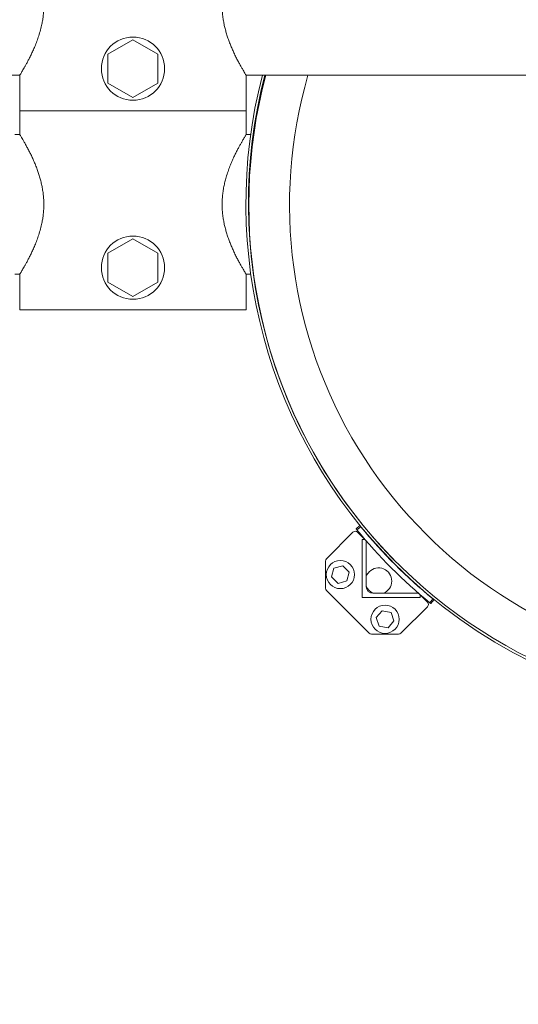
# Model space of a CAD drawing. Units: inches. Extents: x 2 to 443, y 3 to 342.
# Drawn here: x 204 to 228, y 159 to 206 of the extents above; entities that cross this region are included whole.
import ezdxf

# ---------------------------------------------------------------- set-up
doc = ezdxf.new("R2010")
doc.units = ezdxf.units.IN
doc.header["$MEASUREMENT"] = 0
doc.layers.add('7', color=7, linetype='Continuous', lineweight=15)
doc.styles.add('SLDTEXTSTYLE0', font='TXT', dxfattribs={"width": 0.75})
doc.dimstyles.new('SLDDIMSTYLE1', dxfattribs={"dimtxt": 2.4, "dimasz": 2.4, "dimexe": 0, "dimexo": 0.0625, "dimgap": 0.6, "dimtad": 0, "dimtih": 1, "dimtoh": 1, "dimrnd": 1e-09, "dimzin": 12, "dimdsep": 46, "dimtxsty": 'SLDTEXTSTYLE0', "dimsah": 1, "dimcen": 0.09, "dimadec": 0, "dimazin": 0, "dimtfac": 1, "dimtofl": 0, "dimtmove": 0, "dimatfit": 3, "dimfxl": 0, "dimtolj": 1, "dimtzin": 12, "dimarcsym": 0})

# ---------------------------------------------------------------- blocks, each defined once
blk = doc.blocks.new('*D20')
at = {"layer": '7'}
for p, q in [((367.391, 196.042), (367.391, 152.934)), ((51.785, 176.857), (51.785, 152.934)), ((211.228, 157.052), (211.228, 153.816)), ((211.228, 157.052), (211.715, 157.052)), ((220.266, 157.052), (219.779, 157.052)), ((220.266, 157.052), (220.266, 153.816)), ((51.785, 155.434), (196.198, 155.434)), ((367.391, 155.434), (222.978, 155.434)), ((211.228, 153.816), (211.715, 153.816)), ((220.266, 153.816), (219.779, 153.816))]:
    blk.add_line(p, q, dxfattribs=at)
for points in [[(51.785, 155.434), (54.185, 155.034), (54.185, 155.834)], [(367.391, 155.434), (364.991, 155.834), (364.991, 155.034)]]:
    blk.add_solid(points, dxfattribs=at)
at = {"layer": '7', "char_height": 2.4, "attachment_point": 1, "style": 'SLDTEXTSTYLE0'}
for s, insert in [('315-5/8"', (197.935, 156.625)), ('8016', (212.202, 156.625))]:
    blk.add_mtext(s, dxfattribs=dict(at, insert=insert))

msp = doc.modelspace()

# ---------------------------------------------------------------- linework, layer by layer
at = {"color": 7, "linetype": 'Continuous', "lineweight": 15}
for p, q in [((209.773, 204.876), (208.585, 204.19)), ((210.96, 204.19), (209.773, 204.876)), ((208.585, 204.19), (208.585, 202.819)), ((210.96, 202.819), (210.96, 204.19)), ((208.585, 202.819), (209.773, 202.133)), ((209.773, 202.133), (210.96, 202.819)), ((215.148, 201.505), (204.398, 201.505)), ((209.773, 195.438), (208.585, 194.753)), ((210.96, 194.753), (209.773, 195.438)), ((208.585, 194.753), (208.585, 193.381)), ((210.96, 193.381), (210.96, 194.753)), ((208.585, 193.381), (209.773, 192.696)), ((209.773, 192.696), (210.96, 193.381)), ((215.148, 192.067), (204.398, 192.067)), ((220.365, 181.681), (220.548, 181.83)), ((220.588, 181.781), (220.405, 181.632)), ((220.215, 181.52), (218.958, 180.263)), ((220.818, 181.14), (220.438, 181.52)), ((220.655, 181.18), (220.726, 181.18)), ((220.655, 178.424), (220.655, 181.18)), ((220.851, 181.055), (220.851, 178.933)), ((218.912, 180.152), (218.912, 178.868)), ((219.202, 179.398), (219.314, 179.815)), ((219.314, 179.815), (219.731, 179.927)), ((219.731, 179.927), (220.037, 179.622)), ((219.508, 179.093), (219.202, 179.398)), ((220.037, 179.622), (219.925, 179.205)), ((219.925, 179.205), (219.508, 179.093)), ((218.958, 178.757), (220.988, 176.728)), ((223.41, 178.424), (220.655, 178.424)), ((221.164, 178.621), (223.285, 178.621)), ((223.751, 178.207), (223.371, 178.587)), ((223.41, 178.496), (223.41, 178.424)), ((222.494, 176.728), (223.751, 177.984)), ((223.863, 178.174), (224.012, 178.357)), ((224.06, 178.318), (223.912, 178.135)), ((221.317, 177.47), (221.599, 177.797)), ((221.458, 177.062), (221.317, 177.47)), ((221.599, 177.797), (222.023, 177.716)), ((222.023, 177.716), (222.165, 177.308)), ((221.883, 176.981), (221.458, 177.062)), ((222.165, 177.308), (221.883, 176.981)), ((221.099, 176.682), (222.383, 176.682))]:
    msp.add_line(p, q, dxfattribs=at)
for centre, radius in [((209.773, 203.505), 1.5), ((209.773, 194.067), 1.5), ((219.619, 179.51), 0.669), ((221.741, 177.389), 0.669)]:
    msp.add_circle(centre, radius, dxfattribs=at)
for centre, radius, start, end in [((239.32, 197.09), 24.185, 165.3851, 225), ((239.32, 197.09), 24.067, 165.3118, 225), ((239.273, 197.042), 24, 165.1523, 270), ((239.273, 197.042), 22.066, 163.8166, 259.2529), ((239.273, 197.042), 24.118, 225, 14.7734), ((239.273, 197.042), 24.125, 219.2411, 230.7589), ((220.327, 181.409), 0.157, 45, 135), ((239.273, 197.042), 24.361, 219.2397, 230.7603), ((220.726, 181.055), 0.125, 0, 90), ((219.07, 180.152), 0.157, 135, 180), ((221.431, 179.201), 0.625, 291.874, 135), ((221.431, 179.201), 0.625, 135, 158.126), ((221.431, 179.201), 0.625, 201.874, 248.126), ((221.164, 178.933), 0.313, 180, 270), ((219.07, 178.868), 0.157, 180, 225), ((223.285, 178.496), 0.125, 0, 90), ((223.639, 178.096), 0.157, 315, 45), ((221.099, 176.839), 0.157, 225, 270), ((222.383, 176.839), 0.157, 270, 315)]:
    msp.add_arc(centre, radius, start, end, dxfattribs=at)
for points, knots in [([(204.4, 203.195), (204.399, 203.194), (204.398, 203.192), (204.408, 203.208), (204.428, 203.241), (204.459, 203.292), (204.5, 203.361), (204.55, 203.445), (204.607, 203.543), (204.672, 203.657), (204.744, 203.79), (204.825, 203.941), (204.912, 204.113), (205.002, 204.301), (205.095, 204.51), (205.189, 204.741), (205.281, 204.995), (205.366, 205.268), (205.431, 205.529), (205.479, 205.772), (205.511, 205.993), (205.532, 206.221), (205.542, 206.45), (205.538, 206.679), (205.523, 206.905), (205.496, 207.132), (205.457, 207.353), (205.41, 207.566), (205.356, 207.771), (205.294, 207.971), (205.224, 208.175), (205.145, 208.379), (205.058, 208.583), (204.97, 208.776), (204.878, 208.964), (204.786, 209.143), (204.695, 209.311), (204.611, 209.46), (204.54, 209.582), (204.483, 209.678), (204.439, 209.749), (204.411, 209.796), (204.398, 209.817), (204.399, 209.815), (204.399, 209.815)], [0, 0, 0, 0, 0.009854, 0.032164, 0.054633, 0.077592, 0.100711, 0.123183, 0.145788, 0.168785, 0.191908, 0.217164, 0.242565, 0.268403, 0.294386, 0.322653, 0.351122, 0.380289, 0.409734, 0.430739, 0.451874, 0.473452, 0.495195, 0.516203, 0.537368, 0.559008, 0.580804, 0.601706, 0.622723, 0.644068, 0.665513, 0.690331, 0.715286, 0.740649, 0.76615, 0.794511, 0.823078, 0.852347, 0.881884, 0.908279, 0.934907, 0.962321, 0.990028, 1, 1, 1, 1]), ([(215.146, 209.815), (215.147, 209.815), (215.148, 209.817), (215.138, 209.801), (215.117, 209.767), (215.085, 209.714), (215.043, 209.645), (214.994, 209.562), (214.937, 209.463), (214.871, 209.347), (214.798, 209.213), (214.717, 209.06), (214.632, 208.892), (214.541, 208.703), (214.447, 208.491), (214.352, 208.256), (214.261, 208.002), (214.184, 207.754), (214.123, 207.516), (214.077, 207.293), (214.04, 207.061), (214.016, 206.826), (214.004, 206.588), (214.006, 206.35), (214.022, 206.111), (214.05, 205.88), (214.087, 205.661), (214.133, 205.453), (214.187, 205.249), (214.249, 205.043), (214.321, 204.837), (214.4, 204.632), (214.483, 204.436), (214.572, 204.242), (214.664, 204.051), (214.759, 203.867), (214.85, 203.7), (214.931, 203.555), (215.002, 203.433), (215.061, 203.335), (215.106, 203.26), (215.14, 203.204), (215.145, 203.196), (215.148, 203.192)], [0, 0, 0, 0, 0.009095, 0.032259, 0.055601, 0.079305, 0.101438, 0.123843, 0.146379, 0.169178, 0.193614, 0.218328, 0.243177, 0.268299, 0.296066, 0.324017, 0.352574, 0.381362, 0.403219, 0.425354, 0.447639, 0.470244, 0.492107, 0.514334, 0.536746, 0.559532, 0.580035, 0.600772, 0.621623, 0.642694, 0.666285, 0.690124, 0.714083, 0.738285, 0.76615, 0.794202, 0.82287, 0.851769, 0.879141, 0.907024, 0.93518, 0.963919, 1, 1, 1, 1]), ([(204.4, 193.757), (204.399, 193.757), (204.398, 193.754), (204.408, 193.77), (204.428, 193.803), (204.459, 193.855), (204.5, 193.923), (204.55, 194.007), (204.607, 194.106), (204.672, 194.22), (204.744, 194.352), (204.825, 194.504), (204.912, 194.676), (205.002, 194.863), (205.095, 195.073), (205.189, 195.303), (205.281, 195.558), (205.366, 195.83), (205.431, 196.091), (205.479, 196.335), (205.511, 196.556), (205.532, 196.783), (205.542, 197.013), (205.538, 197.241), (205.523, 197.468), (205.496, 197.694), (205.457, 197.915), (205.41, 198.128), (205.356, 198.334), (205.294, 198.534), (205.224, 198.737), (205.145, 198.942), (205.058, 199.146), (204.97, 199.339), (204.878, 199.527), (204.786, 199.706), (204.695, 199.873), (204.611, 200.022), (204.54, 200.145), (204.483, 200.24), (204.439, 200.312), (204.411, 200.359), (204.398, 200.38), (204.399, 200.378), (204.399, 200.377)], [0, 0, 0, 0, 0.009854, 0.032164, 0.054633, 0.077592, 0.100711, 0.123183, 0.145788, 0.168785, 0.191908, 0.217164, 0.242565, 0.268403, 0.294386, 0.322653, 0.351122, 0.380289, 0.409734, 0.430739, 0.451874, 0.473452, 0.495195, 0.516203, 0.537368, 0.559008, 0.580804, 0.601706, 0.622723, 0.644068, 0.665513, 0.690331, 0.715286, 0.740649, 0.76615, 0.794511, 0.823078, 0.852347, 0.881884, 0.908279, 0.934907, 0.962321, 0.990028, 1, 1, 1, 1]), ([(215.146, 200.377), (215.147, 200.378), (215.148, 200.38), (215.138, 200.364), (215.117, 200.329), (215.085, 200.276), (215.043, 200.207), (214.994, 200.124), (214.937, 200.026), (214.871, 199.91), (214.798, 199.776), (214.717, 199.623), (214.632, 199.455), (214.541, 199.265), (214.447, 199.054), (214.352, 198.818), (214.261, 198.565), (214.184, 198.316), (214.123, 198.079), (214.077, 197.855), (214.04, 197.623), (214.016, 197.388), (214.004, 197.151), (214.006, 196.913), (214.022, 196.673), (214.05, 196.443), (214.087, 196.223), (214.133, 196.015), (214.187, 195.811), (214.249, 195.606), (214.321, 195.399), (214.4, 195.194), (214.483, 194.999), (214.572, 194.804), (214.664, 194.614), (214.759, 194.43), (214.85, 194.263), (214.931, 194.118), (215.002, 193.996), (215.061, 193.897), (215.106, 193.822), (215.14, 193.767), (215.145, 193.759), (215.148, 193.755)], [0, 0, 0, 0, 0.009095, 0.032259, 0.055601, 0.079305, 0.101438, 0.123843, 0.146379, 0.169178, 0.193614, 0.218328, 0.243177, 0.268299, 0.296066, 0.324017, 0.352574, 0.381362, 0.403219, 0.425354, 0.447639, 0.470244, 0.492107, 0.514334, 0.536746, 0.559532, 0.580035, 0.600772, 0.621623, 0.642694, 0.666285, 0.690124, 0.714083, 0.738285, 0.76615, 0.794202, 0.82287, 0.851769, 0.879141, 0.907024, 0.93518, 0.963919, 1, 1, 1, 1]), ([(220.405, 181.632), (220.401, 181.638), (220.392, 181.649), (220.38, 181.663), (220.371, 181.674), (220.366, 181.68), (220.365, 181.681), (220.365, 181.681)], [0, 0, 0, 0, 0.214694, 0.429387, 0.644081, 0.858774, 1, 1, 1, 1]), ([(220.548, 181.83), (220.549, 181.829), (220.55, 181.828), (220.557, 181.82), (220.567, 181.807), (220.578, 181.794), (220.585, 181.785), (220.588, 181.781)], [0, 0, 0, 0, 0.214694, 0.429387, 0.644081, 0.858774, 1, 1, 1, 1]), ([(223.912, 178.135), (223.911, 178.135), (223.91, 178.136), (223.902, 178.143), (223.889, 178.153), (223.876, 178.164), (223.866, 178.171), (223.863, 178.174)], [0, 0, 0, 0, 0.2146937, 0.4293874, 0.6440811, 0.8587744, 1, 1, 1, 1]), ([(224.012, 178.357), (224.017, 178.353), (224.028, 178.344), (224.043, 178.332), (224.054, 178.323), (224.06, 178.318), (224.06, 178.318), (224.06, 178.318)], [0, 0, 0, 0, 0.214694, 0.429387, 0.644081, 0.858774, 1, 1, 1, 1])]:
    msp.add_open_spline(points, degree=3, knots=knots, dxfattribs=at)
for points in [[(186.773, 203.192), (204.398, 203.192)], [(204.398, 203.192), (204.398, 201.505)], [(215.148, 203.192), (232.773, 203.192)], [(215.148, 201.505), (215.148, 203.192)], [(204.398, 201.505), (204.398, 200.38)], [(215.148, 200.38), (215.148, 201.505)], [(204.398, 200.38), (204.159, 200.38)], [(215.36, 200.38), (215.148, 200.38)], [(215.506, 200.38), (215.479, 200.38)], [(204.166, 193.755), (204.398, 193.755)], [(204.398, 193.755), (204.398, 192.067)], [(215.148, 193.755), (215.366, 193.755)], [(215.148, 192.067), (215.148, 193.755)], [(215.485, 193.755), (215.499, 193.755)]]:
    msp.add_open_spline(points, degree=1, dxfattribs=at)

# ---------------------------------------------------------------- dimensions: what is measured, and where the dimension line sits
at = {"layer": '7'}
dim = msp.add_linear_dim(base=(367.391, 155.434), p1=(51.785, 177.857), p2=(367.391, 197.042), dimstyle='SLDDIMSTYLE1', dxfattribs=at)
dim.commit()
dim.dimension.update_dxf_attribs({"geometry": '*D20', "text_midpoint": (209.588, 155.434), "dimtype": 160})

doc.saveas('drawing.dxf')
